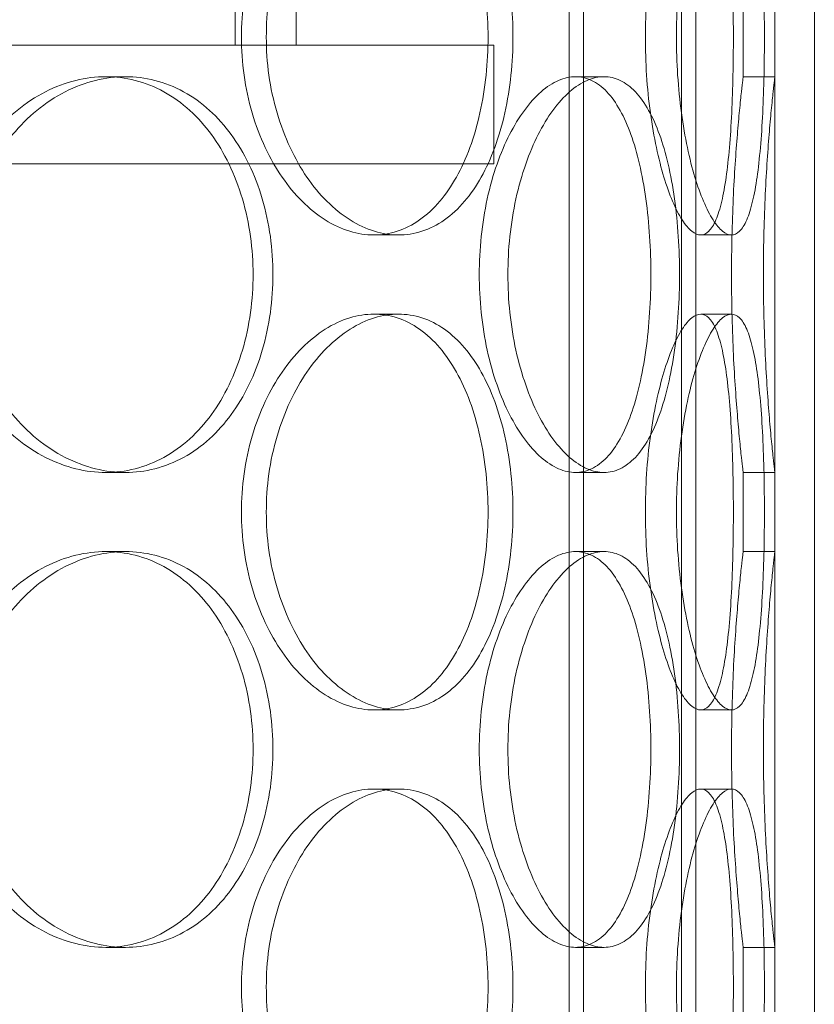
# Model space of a CAD drawing. Units: millimetres. Extents: x 296937 to 318652, y 163813 to 179176.
# Drawn here: x 300093 to 300194, y 175062 to 175186 of the extents above; entities that cross this region are included whole.
import ezdxf

# ---------------------------------------------------------------- set-up
doc = ezdxf.new("R2010")
doc.units = ezdxf.units.MM
doc.linetypes.add('DASHED', pattern=[0])
doc.layers.add('Skrytá (ISO)', color=1, linetype='DASHED', lineweight=18)

msp = doc.modelspace()

# ---------------------------------------------------------------- linework, layer by layer
at = {"layer": 'Skrytá (ISO)', "ltscale": 12.998066}
for p, q in [((300162.52, 174912.79), (300162.52, 175920.79)), ((300164.32, 174912.79), (300164.32, 175920.79)), ((300176.72, 174912.79), (300176.72, 175920.79)), ((300178.52, 174912.79), (300178.52, 175920.79))]:
    msp.add_line(p, q, dxfattribs=at)
at = {"layer": 'Skrytá (ISO)', "ltscale": 13.187973}
for p, q in [((300188.52, 174928.79), (300188.52, 175678.79)), ((300193.52, 174928.79), (300193.52, 175678.79))]:
    msp.add_line(p, q, dxfattribs=at)
at = {"layer": 'Skrytá (ISO)', "ltscale": 14.50677}
for p, q in [((300120.32, 175182.79), (300120.32, 175407.79)), ((300128.02, 175182.79), (300128.02, 175407.79))]:
    msp.add_line(p, q, dxfattribs=at)
at = {"layer": 'Skrytá (ISO)', "ltscale": 0.76141}
for p, q in [((300184.52, 175178.79), (300184.52, 175188.79)), ((300188.52, 175178.79), (300188.52, 175188.79)), ((300184.52, 175118.79), (300184.52, 175128.79)), ((300188.52, 175118.79), (300188.52, 175128.79)), ((300184.52, 175058.79), (300184.52, 175068.79)), ((300188.52, 175058.79), (300188.52, 175068.79))]:
    msp.add_line(p, q, dxfattribs=at)
at = {"layer": 'Skrytá (ISO)', "ltscale": 13.862202}
for p, q in [((300153.02, 175182.79), (299788.02, 175182.79)), ((300153.02, 175167.79), (299788.02, 175167.79))]:
    msp.add_line(p, q, dxfattribs=at)
at = {"layer": 'Skrytá (ISO)', "ltscale": 1.142165}
msp.add_line((300153.02, 175182.79), (300153.02, 175167.79), dxfattribs=at)
at = {"layer": 'Skrytá (ISO)', "ltscale": 0.304504}
for p, q in [((300106.44, 175178.79), (300103.94, 175178.79)), ((300166.93, 175178.79), (300163.32, 175178.79)), ((300188.52, 175178.79), (300184.52, 175178.79)), ((300137.83, 175158.79), (300140.95, 175158.79)), ((300179.15, 175158.79), (300183.05, 175158.79)), ((300137.83, 175148.79), (300140.95, 175148.79)), ((300179.15, 175148.79), (300183.05, 175148.79)), ((300106.44, 175128.79), (300103.94, 175128.79)), ((300166.93, 175128.79), (300163.32, 175128.79)), ((300188.52, 175128.79), (300184.52, 175128.79)), ((300106.44, 175118.79), (300103.94, 175118.79)), ((300166.93, 175118.79), (300163.32, 175118.79)), ((300188.52, 175118.79), (300184.52, 175118.79)), ((300137.83, 175098.79), (300140.95, 175098.79)), ((300179.15, 175098.79), (300183.05, 175098.79)), ((300137.83, 175088.79), (300140.95, 175088.79)), ((300179.15, 175088.79), (300183.05, 175088.79)), ((300106.44, 175068.79), (300103.94, 175068.79)), ((300166.93, 175068.79), (300163.32, 175068.79)), ((300188.52, 175068.79), (300184.52, 175068.79))]:
    msp.add_line(p, q, dxfattribs=at)
at = {"layer": 'Skrytá (ISO)', "ltscale": 15.204321}
for points in [[(300152.27, 175183.79), (300152.27, 175185.36), (300152.19, 175186.99), (300151.85, 175190.22), (300151.59, 175191.82), (300150.91, 175194.9), (300150.48, 175196.38), (300149.47, 175199.11), (300148.9, 175200.36), (300147.66, 175202.58), (300146.95, 175203.62), (300145.39, 175205.45), (300144.53, 175206.25), (300142.72, 175207.53), (300141.76, 175208.01), (300139.81, 175208.64), (300138.81, 175208.79), (300136.85, 175208.79), (300135.82, 175208.64), (300133.75, 175208.01), (300132.71, 175207.53), (300130.68, 175206.25), (300129.69, 175205.45), (300127.85, 175203.62), (300127, 175202.58), (300125.47, 175200.36), (300124.75, 175199.11), (300123.46, 175196.38), (300122.9, 175194.9), (300122, 175191.82), (300121.65, 175190.22), (300121.2, 175186.99), (300121.09, 175185.36), (300121.09, 175182.22), (300121.2, 175180.6), (300121.65, 175177.37), (300122, 175175.76), (300122.9, 175172.68), (300123.46, 175171.2), (300124.75, 175168.48), (300125.47, 175167.22), (300127, 175165), (300127.85, 175163.96), (300129.69, 175162.13), (300130.68, 175161.33), (300132.71, 175160.06), (300133.75, 175159.58), (300135.82, 175158.94), (300136.85, 175158.79), (300138.81, 175158.79), (300139.81, 175158.94), (300141.76, 175159.58), (300142.72, 175160.06), (300144.53, 175161.33), (300145.39, 175162.13), (300146.95, 175163.96), (300147.66, 175165), (300148.9, 175167.22), (300149.47, 175168.48), (300150.48, 175171.2), (300150.91, 175172.68), (300151.59, 175175.76), (300151.85, 175177.37), (300152.19, 175180.6), (300152.27, 175182.22), (300152.27, 175183.79)], [(300183.28, 175183.79), (300183.28, 175185.36), (300183.27, 175186.99), (300183.2, 175190.22), (300183.14, 175191.82), (300183, 175194.9), (300182.9, 175196.38), (300182.67, 175199.11), (300182.53, 175200.36), (300182.21, 175202.58), (300182.03, 175203.62), (300181.59, 175205.45), (300181.35, 175206.25), (300180.8, 175207.53), (300180.49, 175208.01), (300179.84, 175208.64), (300179.5, 175208.79), (300178.8, 175208.79), (300178.42, 175208.64), (300177.63, 175208.01), (300177.22, 175207.53), (300176.4, 175206.25), (300175.99, 175205.45), (300175.21, 175203.62), (300174.84, 175202.58), (300174.17, 175200.36), (300173.84, 175199.11), (300173.26, 175196.38), (300173, 175194.9), (300172.58, 175191.82), (300172.42, 175190.22), (300172.21, 175186.99), (300172.16, 175185.36), (300172.16, 175182.22), (300172.21, 175180.6), (300172.42, 175177.37), (300172.58, 175175.76), (300173, 175172.68), (300173.26, 175171.2), (300173.84, 175168.48), (300174.17, 175167.22), (300174.84, 175165), (300175.21, 175163.96), (300175.99, 175162.13), (300176.4, 175161.33), (300177.22, 175160.06), (300177.63, 175159.58), (300178.42, 175158.94), (300178.8, 175158.79), (300179.5, 175158.79), (300179.84, 175158.94), (300180.49, 175159.58), (300180.8, 175160.06), (300181.35, 175161.33), (300181.59, 175162.13), (300182.03, 175163.96), (300182.21, 175165), (300182.53, 175167.22), (300182.67, 175168.48), (300182.9, 175171.2), (300183, 175172.68), (300183.14, 175175.76), (300183.2, 175177.37), (300183.27, 175180.6), (300183.28, 175182.22), (300183.28, 175183.79)], [(300083.48, 175153.79), (300083.48, 175152.22), (300083.61, 175150.6), (300084.15, 175147.37), (300084.56, 175145.76), (300085.65, 175142.68), (300086.32, 175141.2), (300087.87, 175138.48), (300088.74, 175137.22), (300090.59, 175135), (300091.63, 175133.96), (300093.87, 175132.13), (300095.08, 175131.33), (300097.57, 175130.06), (300098.86, 175129.58), (300101.43, 175128.94), (300102.71, 175128.79), (300105.17, 175128.79), (300106.43, 175128.94), (300108.91, 175129.58), (300110.13, 175130.06), (300112.45, 175131.33), (300113.55, 175132.13), (300115.58, 175133.96), (300116.5, 175135), (300118.12, 175137.22), (300118.87, 175138.48), (300120.19, 175141.2), (300120.76, 175142.68), (300121.67, 175145.76), (300122.02, 175147.37), (300122.47, 175150.6), (300122.57, 175152.22), (300122.57, 175155.36), (300122.47, 175156.99), (300122.02, 175160.22), (300121.67, 175161.82), (300120.76, 175164.9), (300120.19, 175166.38), (300118.87, 175169.11), (300118.12, 175170.36), (300116.5, 175172.58), (300115.58, 175173.62), (300113.55, 175175.45), (300112.45, 175176.25), (300110.13, 175177.53), (300108.91, 175178.01), (300106.43, 175178.64), (300105.17, 175178.79), (300102.71, 175178.79), (300101.43, 175178.64), (300098.86, 175178.01), (300097.57, 175177.53), (300095.08, 175176.25), (300093.87, 175175.45), (300091.63, 175173.62), (300090.59, 175172.58), (300088.74, 175170.36), (300087.87, 175169.11), (300086.32, 175166.38), (300085.65, 175164.9), (300084.56, 175161.82), (300084.15, 175160.22), (300083.61, 175156.99), (300083.48, 175155.36), (300083.48, 175153.79)], [(300151.16, 175153.79), (300151.16, 175152.22), (300151.24, 175150.6), (300151.58, 175147.37), (300151.84, 175145.76), (300152.51, 175142.68), (300152.93, 175141.2), (300153.89, 175138.48), (300154.43, 175137.22), (300155.56, 175135), (300156.19, 175133.96), (300157.53, 175132.13), (300158.25, 175131.33), (300159.71, 175130.06), (300160.45, 175129.58), (300161.92, 175128.94), (300162.64, 175128.79), (300164, 175128.79), (300164.69, 175128.94), (300166.03, 175129.58), (300166.68, 175130.06), (300167.89, 175131.33), (300168.45, 175132.13), (300169.48, 175133.96), (300169.94, 175135), (300170.73, 175137.22), (300171.1, 175138.48), (300171.73, 175141.2), (300172, 175142.68), (300172.43, 175145.76), (300172.59, 175147.37), (300172.8, 175150.6), (300172.85, 175152.22), (300172.85, 175155.36), (300172.8, 175156.99), (300172.59, 175160.22), (300172.43, 175161.82), (300172, 175164.9), (300171.73, 175166.38), (300171.1, 175169.11), (300170.73, 175170.36), (300169.94, 175172.58), (300169.48, 175173.62), (300168.45, 175175.45), (300167.89, 175176.25), (300166.68, 175177.53), (300166.03, 175178.01), (300164.69, 175178.64), (300164, 175178.79), (300162.64, 175178.79), (300161.92, 175178.64), (300160.45, 175178.01), (300159.71, 175177.53), (300158.25, 175176.25), (300157.53, 175175.45), (300156.19, 175173.62), (300155.56, 175172.58), (300154.43, 175170.36), (300153.89, 175169.11), (300152.93, 175166.38), (300152.51, 175164.9), (300151.84, 175161.82), (300151.58, 175160.22), (300151.24, 175156.99), (300151.16, 175155.36), (300151.16, 175153.79)], [(300152.27, 175123.79), (300152.27, 175125.36), (300152.19, 175126.99), (300151.85, 175130.22), (300151.59, 175131.82), (300150.91, 175134.9), (300150.48, 175136.38), (300149.47, 175139.11), (300148.9, 175140.36), (300147.66, 175142.58), (300146.95, 175143.62), (300145.39, 175145.45), (300144.53, 175146.25), (300142.72, 175147.53), (300141.76, 175148.01), (300139.81, 175148.64), (300138.81, 175148.79), (300136.85, 175148.79), (300135.82, 175148.64), (300133.75, 175148.01), (300132.71, 175147.53), (300130.68, 175146.25), (300129.69, 175145.45), (300127.85, 175143.62), (300127, 175142.58), (300125.47, 175140.36), (300124.75, 175139.11), (300123.46, 175136.38), (300122.9, 175134.9), (300122, 175131.82), (300121.65, 175130.22), (300121.2, 175126.99), (300121.09, 175125.36), (300121.09, 175122.22), (300121.2, 175120.6), (300121.65, 175117.37), (300122, 175115.76), (300122.9, 175112.68), (300123.46, 175111.2), (300124.75, 175108.48), (300125.47, 175107.22), (300127, 175105), (300127.85, 175103.96), (300129.69, 175102.13), (300130.68, 175101.33), (300132.71, 175100.06), (300133.75, 175099.58), (300135.82, 175098.94), (300136.85, 175098.79), (300138.81, 175098.79), (300139.81, 175098.94), (300141.76, 175099.58), (300142.72, 175100.06), (300144.53, 175101.33), (300145.39, 175102.13), (300146.95, 175103.96), (300147.66, 175105), (300148.9, 175107.22), (300149.47, 175108.48), (300150.48, 175111.2), (300150.91, 175112.68), (300151.59, 175115.76), (300151.85, 175117.37), (300152.19, 175120.6), (300152.27, 175122.22), (300152.27, 175123.79)], [(300183.28, 175123.79), (300183.28, 175125.36), (300183.27, 175126.99), (300183.2, 175130.22), (300183.14, 175131.82), (300183, 175134.9), (300182.9, 175136.38), (300182.67, 175139.11), (300182.53, 175140.36), (300182.21, 175142.58), (300182.03, 175143.62), (300181.59, 175145.45), (300181.35, 175146.25), (300180.8, 175147.53), (300180.49, 175148.01), (300179.84, 175148.64), (300179.5, 175148.79), (300178.8, 175148.79), (300178.42, 175148.64), (300177.63, 175148.01), (300177.22, 175147.53), (300176.4, 175146.25), (300175.99, 175145.45), (300175.21, 175143.62), (300174.84, 175142.58), (300174.17, 175140.36), (300173.84, 175139.11), (300173.26, 175136.38), (300173, 175134.9), (300172.58, 175131.82), (300172.42, 175130.22), (300172.21, 175126.99), (300172.16, 175125.36), (300172.16, 175122.22), (300172.21, 175120.6), (300172.42, 175117.37), (300172.58, 175115.76), (300173, 175112.68), (300173.26, 175111.2), (300173.84, 175108.48), (300174.17, 175107.22), (300174.84, 175105), (300175.21, 175103.96), (300175.99, 175102.13), (300176.4, 175101.33), (300177.22, 175100.06), (300177.63, 175099.58), (300178.42, 175098.94), (300178.8, 175098.79), (300179.5, 175098.79), (300179.84, 175098.94), (300180.49, 175099.58), (300180.8, 175100.06), (300181.35, 175101.33), (300181.59, 175102.13), (300182.03, 175103.96), (300182.21, 175105), (300182.53, 175107.22), (300182.67, 175108.48), (300182.9, 175111.2), (300183, 175112.68), (300183.14, 175115.76), (300183.2, 175117.37), (300183.27, 175120.6), (300183.28, 175122.22), (300183.28, 175123.79)], [(300083.48, 175093.79), (300083.48, 175092.22), (300083.61, 175090.6), (300084.15, 175087.37), (300084.56, 175085.76), (300085.65, 175082.68), (300086.32, 175081.2), (300087.87, 175078.48), (300088.74, 175077.22), (300090.59, 175075), (300091.63, 175073.96), (300093.87, 175072.13), (300095.08, 175071.33), (300097.57, 175070.06), (300098.86, 175069.58), (300101.43, 175068.94), (300102.71, 175068.79), (300105.17, 175068.79), (300106.43, 175068.94), (300108.91, 175069.58), (300110.13, 175070.06), (300112.45, 175071.33), (300113.55, 175072.13), (300115.58, 175073.96), (300116.5, 175075), (300118.12, 175077.22), (300118.87, 175078.48), (300120.19, 175081.2), (300120.76, 175082.68), (300121.67, 175085.76), (300122.02, 175087.37), (300122.47, 175090.6), (300122.57, 175092.22), (300122.57, 175095.36), (300122.47, 175096.99), (300122.02, 175100.22), (300121.67, 175101.82), (300120.76, 175104.9), (300120.19, 175106.38), (300118.87, 175109.11), (300118.12, 175110.36), (300116.5, 175112.58), (300115.58, 175113.62), (300113.55, 175115.45), (300112.45, 175116.25), (300110.13, 175117.53), (300108.91, 175118.01), (300106.43, 175118.64), (300105.17, 175118.79), (300102.71, 175118.79), (300101.43, 175118.64), (300098.86, 175118.01), (300097.57, 175117.53), (300095.08, 175116.25), (300093.87, 175115.45), (300091.63, 175113.62), (300090.59, 175112.58), (300088.74, 175110.36), (300087.87, 175109.11), (300086.32, 175106.38), (300085.65, 175104.9), (300084.56, 175101.82), (300084.15, 175100.22), (300083.61, 175096.99), (300083.48, 175095.36), (300083.48, 175093.79)], [(300151.16, 175093.79), (300151.16, 175092.22), (300151.24, 175090.6), (300151.58, 175087.37), (300151.84, 175085.76), (300152.51, 175082.68), (300152.93, 175081.2), (300153.89, 175078.48), (300154.43, 175077.22), (300155.56, 175075), (300156.19, 175073.96), (300157.53, 175072.13), (300158.25, 175071.33), (300159.71, 175070.06), (300160.45, 175069.58), (300161.92, 175068.94), (300162.64, 175068.79), (300164, 175068.79), (300164.69, 175068.94), (300166.03, 175069.58), (300166.68, 175070.06), (300167.89, 175071.33), (300168.45, 175072.13), (300169.48, 175073.96), (300169.94, 175075), (300170.73, 175077.22), (300171.1, 175078.48), (300171.73, 175081.2), (300172, 175082.68), (300172.43, 175085.76), (300172.59, 175087.37), (300172.8, 175090.6), (300172.85, 175092.22), (300172.85, 175095.36), (300172.8, 175096.99), (300172.59, 175100.22), (300172.43, 175101.82), (300172, 175104.9), (300171.73, 175106.38), (300171.1, 175109.11), (300170.73, 175110.36), (300169.94, 175112.58), (300169.48, 175113.62), (300168.45, 175115.45), (300167.89, 175116.25), (300166.68, 175117.53), (300166.03, 175118.01), (300164.69, 175118.64), (300164, 175118.79), (300162.64, 175118.79), (300161.92, 175118.64), (300160.45, 175118.01), (300159.71, 175117.53), (300158.25, 175116.25), (300157.53, 175115.45), (300156.19, 175113.62), (300155.56, 175112.58), (300154.43, 175110.36), (300153.89, 175109.11), (300152.93, 175106.38), (300152.51, 175104.9), (300151.84, 175101.82), (300151.58, 175100.22), (300151.24, 175096.99), (300151.16, 175095.36), (300151.16, 175093.79)], [(300152.27, 175063.79), (300152.27, 175065.36), (300152.19, 175066.99), (300151.85, 175070.22), (300151.59, 175071.82), (300150.91, 175074.9), (300150.48, 175076.38), (300149.47, 175079.11), (300148.9, 175080.36), (300147.66, 175082.58), (300146.95, 175083.62), (300145.39, 175085.45), (300144.53, 175086.25), (300142.72, 175087.53), (300141.76, 175088.01), (300139.81, 175088.64), (300138.81, 175088.79), (300136.85, 175088.79), (300135.82, 175088.64), (300133.75, 175088.01), (300132.71, 175087.53), (300130.68, 175086.25), (300129.69, 175085.45), (300127.85, 175083.62), (300127, 175082.58), (300125.47, 175080.36), (300124.75, 175079.11), (300123.46, 175076.38), (300122.9, 175074.9), (300122, 175071.82), (300121.65, 175070.22), (300121.2, 175066.99), (300121.09, 175065.36), (300121.09, 175062.22), (300121.2, 175060.6), (300121.65, 175057.37), (300122, 175055.76), (300122.9, 175052.68), (300123.46, 175051.2), (300124.75, 175048.48), (300125.47, 175047.22), (300127, 175045), (300127.85, 175043.96), (300129.69, 175042.13), (300130.68, 175041.33), (300132.71, 175040.06), (300133.75, 175039.58), (300135.82, 175038.94), (300136.85, 175038.79), (300138.81, 175038.79), (300139.81, 175038.94), (300141.76, 175039.58), (300142.72, 175040.06), (300144.53, 175041.33), (300145.39, 175042.13), (300146.95, 175043.96), (300147.66, 175045), (300148.9, 175047.22), (300149.47, 175048.48), (300150.48, 175051.2), (300150.91, 175052.68), (300151.59, 175055.76), (300151.85, 175057.37), (300152.19, 175060.6), (300152.27, 175062.22), (300152.27, 175063.79)], [(300183.28, 175063.79), (300183.28, 175065.36), (300183.27, 175066.99), (300183.2, 175070.22), (300183.14, 175071.82), (300183, 175074.9), (300182.9, 175076.38), (300182.67, 175079.11), (300182.53, 175080.36), (300182.21, 175082.58), (300182.03, 175083.62), (300181.59, 175085.45), (300181.35, 175086.25), (300180.8, 175087.53), (300180.49, 175088.01), (300179.84, 175088.64), (300179.5, 175088.79), (300178.8, 175088.79), (300178.42, 175088.64), (300177.63, 175088.01), (300177.22, 175087.53), (300176.4, 175086.25), (300175.99, 175085.45), (300175.21, 175083.62), (300174.84, 175082.58), (300174.17, 175080.36), (300173.84, 175079.11), (300173.26, 175076.38), (300173, 175074.9), (300172.58, 175071.82), (300172.42, 175070.22), (300172.21, 175066.99), (300172.16, 175065.36), (300172.16, 175062.22), (300172.21, 175060.6), (300172.42, 175057.37), (300172.58, 175055.76), (300173, 175052.68), (300173.26, 175051.2), (300173.84, 175048.48), (300174.17, 175047.22), (300174.84, 175045), (300175.21, 175043.96), (300175.99, 175042.13), (300176.4, 175041.33), (300177.22, 175040.06), (300177.63, 175039.58), (300178.42, 175038.94), (300178.8, 175038.79), (300179.5, 175038.79), (300179.84, 175038.94), (300180.49, 175039.58), (300180.8, 175040.06), (300181.35, 175041.33), (300181.59, 175042.13), (300182.03, 175043.96), (300182.21, 175045), (300182.53, 175047.22), (300182.67, 175048.48), (300182.9, 175051.2), (300183, 175052.68), (300183.14, 175055.76), (300183.2, 175057.37), (300183.27, 175060.6), (300183.28, 175062.22), (300183.28, 175063.79)]]:
    msp.add_open_spline(points, degree=3, knots=[0, 0, 0, 0, 0.471322, 0.471322, 0.942644, 0.942644, 1.413966, 1.413966, 1.885288, 1.885288, 2.356608, 2.356608, 2.827927, 2.827927, 3.299246, 3.299246, 3.770565, 3.770565, 4.241884, 4.241884, 4.713203, 4.713203, 5.184522, 5.184522, 5.655841, 5.655841, 6.127164, 6.127164, 6.598486, 6.598486, 7.069808, 7.069808, 7.54113, 7.54113, 8.012452, 8.012452, 8.483774, 8.483774, 8.955096, 8.955096, 9.426418, 9.426418, 9.897737, 9.897737, 10.369057, 10.369057, 10.840376, 10.840376, 11.311695, 11.311695, 11.783014, 11.783014, 12.254333, 12.254333, 12.725652, 12.725652, 13.196971, 13.196971, 13.668293, 13.668293, 14.139615, 14.139615, 14.610938, 14.610938, 15.08226, 15.08226, 15.08226, 15.08226], dxfattribs=at)
at = {"layer": 'Skrytá (ISO)', "ltscale": 15.203844}
for points in [[(300155.42, 175183.79), (300155.42, 175182.22), (300155.34, 175180.6), (300155, 175177.37), (300154.74, 175175.76), (300154.05, 175172.68), (300153.62, 175171.21), (300152.61, 175168.48), (300152.04, 175167.22), (300150.79, 175165), (300150.09, 175163.96), (300148.52, 175162.13), (300147.66, 175161.33), (300145.85, 175160.06), (300144.89, 175159.58), (300142.93, 175158.94), (300141.93, 175158.79), (300139.97, 175158.79), (300138.95, 175158.94), (300136.88, 175159.58), (300135.84, 175160.06), (300133.81, 175161.33), (300132.83, 175162.13), (300130.99, 175163.96), (300130.13, 175165), (300128.61, 175167.22), (300127.89, 175168.48), (300126.61, 175171.21), (300126.05, 175172.68), (300125.14, 175175.76), (300124.8, 175177.37), (300124.35, 175180.6), (300124.24, 175182.22), (300124.24, 175185.36), (300124.35, 175186.99), (300124.8, 175190.22), (300125.14, 175191.82), (300126.05, 175194.9), (300126.61, 175196.38), (300127.89, 175199.11), (300128.61, 175200.36), (300130.13, 175202.58), (300130.99, 175203.62), (300132.83, 175205.45), (300133.81, 175206.25), (300135.84, 175207.53), (300136.88, 175208.01), (300138.95, 175208.64), (300139.97, 175208.79), (300141.93, 175208.79), (300142.93, 175208.64), (300144.89, 175208.01), (300145.85, 175207.53), (300147.66, 175206.25), (300148.52, 175205.45), (300150.09, 175203.62), (300150.79, 175202.58), (300152.04, 175200.36), (300152.61, 175199.11), (300153.62, 175196.38), (300154.05, 175194.9), (300154.74, 175191.82), (300155, 175190.22), (300155.34, 175186.99), (300155.42, 175185.36), (300155.42, 175183.79)], [(300187.21, 175183.79), (300187.21, 175182.22), (300187.19, 175180.6), (300187.12, 175177.37), (300187.07, 175175.76), (300186.92, 175172.68), (300186.82, 175171.21), (300186.58, 175168.48), (300186.44, 175167.22), (300186.12, 175165), (300185.94, 175163.96), (300185.5, 175162.13), (300185.25, 175161.33), (300184.7, 175160.06), (300184.39, 175159.58), (300183.74, 175158.94), (300183.4, 175158.79), (300182.7, 175158.79), (300182.32, 175158.94), (300181.53, 175159.58), (300181.12, 175160.06), (300180.31, 175161.33), (300179.9, 175162.13), (300179.12, 175163.96), (300178.75, 175165), (300178.08, 175167.22), (300177.76, 175168.48), (300177.18, 175171.21), (300176.92, 175172.68), (300176.51, 175175.76), (300176.35, 175177.37), (300176.13, 175180.6), (300176.08, 175182.22), (300176.08, 175185.36), (300176.13, 175186.99), (300176.35, 175190.22), (300176.51, 175191.82), (300176.92, 175194.9), (300177.18, 175196.38), (300177.76, 175199.11), (300178.08, 175200.36), (300178.75, 175202.58), (300179.12, 175203.62), (300179.9, 175205.45), (300180.31, 175206.25), (300181.12, 175207.53), (300181.53, 175208.01), (300182.32, 175208.64), (300182.7, 175208.79), (300183.4, 175208.79), (300183.74, 175208.64), (300184.39, 175208.01), (300184.7, 175207.53), (300185.25, 175206.25), (300185.5, 175205.45), (300185.94, 175203.62), (300186.12, 175202.58), (300186.44, 175200.36), (300186.58, 175199.11), (300186.82, 175196.38), (300186.92, 175194.9), (300187.07, 175191.82), (300187.12, 175190.22), (300187.19, 175186.99), (300187.21, 175185.36), (300187.21, 175183.79)], [(300155.42, 175123.79), (300155.42, 175122.22), (300155.34, 175120.6), (300155, 175117.37), (300154.74, 175115.76), (300154.05, 175112.68), (300153.62, 175111.21), (300152.61, 175108.48), (300152.04, 175107.22), (300150.79, 175105), (300150.09, 175103.96), (300148.52, 175102.13), (300147.66, 175101.33), (300145.85, 175100.06), (300144.89, 175099.58), (300142.93, 175098.94), (300141.93, 175098.79), (300139.97, 175098.79), (300138.95, 175098.94), (300136.88, 175099.58), (300135.84, 175100.06), (300133.81, 175101.33), (300132.83, 175102.13), (300130.99, 175103.96), (300130.13, 175105), (300128.61, 175107.22), (300127.89, 175108.48), (300126.61, 175111.21), (300126.05, 175112.68), (300125.14, 175115.76), (300124.8, 175117.37), (300124.35, 175120.6), (300124.24, 175122.22), (300124.24, 175125.36), (300124.35, 175126.99), (300124.8, 175130.22), (300125.14, 175131.82), (300126.05, 175134.9), (300126.61, 175136.38), (300127.89, 175139.11), (300128.61, 175140.36), (300130.13, 175142.58), (300130.99, 175143.62), (300132.83, 175145.45), (300133.81, 175146.25), (300135.84, 175147.53), (300136.88, 175148.01), (300138.95, 175148.64), (300139.97, 175148.79), (300141.93, 175148.79), (300142.93, 175148.64), (300144.89, 175148.01), (300145.85, 175147.53), (300147.66, 175146.25), (300148.52, 175145.45), (300150.09, 175143.62), (300150.79, 175142.58), (300152.04, 175140.36), (300152.61, 175139.11), (300153.62, 175136.38), (300154.05, 175134.9), (300154.74, 175131.82), (300155, 175130.22), (300155.34, 175126.99), (300155.42, 175125.36), (300155.42, 175123.79)], [(300187.21, 175123.79), (300187.21, 175122.22), (300187.19, 175120.6), (300187.12, 175117.37), (300187.07, 175115.76), (300186.92, 175112.68), (300186.82, 175111.21), (300186.58, 175108.48), (300186.44, 175107.22), (300186.12, 175105), (300185.94, 175103.96), (300185.5, 175102.13), (300185.25, 175101.33), (300184.7, 175100.06), (300184.39, 175099.58), (300183.74, 175098.94), (300183.4, 175098.79), (300182.7, 175098.79), (300182.32, 175098.94), (300181.53, 175099.58), (300181.12, 175100.06), (300180.31, 175101.33), (300179.9, 175102.13), (300179.12, 175103.96), (300178.75, 175105), (300178.08, 175107.22), (300177.76, 175108.48), (300177.18, 175111.21), (300176.92, 175112.68), (300176.51, 175115.76), (300176.35, 175117.37), (300176.13, 175120.6), (300176.08, 175122.22), (300176.08, 175125.36), (300176.13, 175126.99), (300176.35, 175130.22), (300176.51, 175131.82), (300176.92, 175134.9), (300177.18, 175136.38), (300177.76, 175139.11), (300178.08, 175140.36), (300178.75, 175142.58), (300179.12, 175143.62), (300179.9, 175145.45), (300180.31, 175146.25), (300181.12, 175147.53), (300181.53, 175148.01), (300182.32, 175148.64), (300182.7, 175148.79), (300183.4, 175148.79), (300183.74, 175148.64), (300184.39, 175148.01), (300184.7, 175147.53), (300185.25, 175146.25), (300185.5, 175145.45), (300185.94, 175143.62), (300186.12, 175142.58), (300186.44, 175140.36), (300186.58, 175139.11), (300186.82, 175136.38), (300186.92, 175134.9), (300187.07, 175131.82), (300187.12, 175130.22), (300187.19, 175126.99), (300187.21, 175125.36), (300187.21, 175123.79)], [(300155.42, 175063.79), (300155.42, 175062.22), (300155.34, 175060.6), (300155, 175057.37), (300154.74, 175055.76), (300154.05, 175052.68), (300153.62, 175051.21), (300152.61, 175048.48), (300152.04, 175047.22), (300150.79, 175045), (300150.09, 175043.96), (300148.52, 175042.13), (300147.66, 175041.33), (300145.85, 175040.06), (300144.89, 175039.58), (300142.93, 175038.94), (300141.93, 175038.79), (300139.97, 175038.79), (300138.95, 175038.94), (300136.88, 175039.58), (300135.84, 175040.06), (300133.81, 175041.33), (300132.83, 175042.13), (300130.99, 175043.96), (300130.13, 175045), (300128.61, 175047.22), (300127.89, 175048.48), (300126.61, 175051.21), (300126.05, 175052.68), (300125.14, 175055.76), (300124.8, 175057.37), (300124.35, 175060.6), (300124.24, 175062.22), (300124.24, 175065.36), (300124.35, 175066.99), (300124.8, 175070.22), (300125.14, 175071.82), (300126.05, 175074.9), (300126.61, 175076.38), (300127.89, 175079.11), (300128.61, 175080.36), (300130.13, 175082.58), (300130.99, 175083.62), (300132.83, 175085.45), (300133.81, 175086.25), (300135.84, 175087.53), (300136.88, 175088.01), (300138.95, 175088.64), (300139.97, 175088.79), (300141.93, 175088.79), (300142.93, 175088.64), (300144.89, 175088.01), (300145.85, 175087.53), (300147.66, 175086.25), (300148.52, 175085.45), (300150.09, 175083.62), (300150.79, 175082.58), (300152.04, 175080.36), (300152.61, 175079.11), (300153.62, 175076.38), (300154.05, 175074.9), (300154.74, 175071.82), (300155, 175070.22), (300155.34, 175066.99), (300155.42, 175065.36), (300155.42, 175063.79)], [(300187.21, 175063.79), (300187.21, 175062.22), (300187.19, 175060.6), (300187.12, 175057.37), (300187.07, 175055.76), (300186.92, 175052.68), (300186.82, 175051.21), (300186.58, 175048.48), (300186.44, 175047.22), (300186.12, 175045), (300185.94, 175043.96), (300185.5, 175042.13), (300185.25, 175041.33), (300184.7, 175040.06), (300184.39, 175039.58), (300183.74, 175038.94), (300183.4, 175038.79), (300182.7, 175038.79), (300182.32, 175038.94), (300181.53, 175039.58), (300181.12, 175040.06), (300180.31, 175041.33), (300179.9, 175042.13), (300179.12, 175043.96), (300178.75, 175045), (300178.08, 175047.22), (300177.76, 175048.48), (300177.18, 175051.21), (300176.92, 175052.68), (300176.51, 175055.76), (300176.35, 175057.37), (300176.13, 175060.6), (300176.08, 175062.22), (300176.08, 175065.36), (300176.13, 175066.99), (300176.35, 175070.22), (300176.51, 175071.82), (300176.92, 175074.9), (300177.18, 175076.38), (300177.76, 175079.11), (300178.08, 175080.36), (300178.75, 175082.58), (300179.12, 175083.62), (300179.9, 175085.45), (300180.31, 175086.25), (300181.12, 175087.53), (300181.53, 175088.01), (300182.32, 175088.64), (300182.7, 175088.79), (300183.4, 175088.79), (300183.74, 175088.64), (300184.39, 175088.01), (300184.7, 175087.53), (300185.25, 175086.25), (300185.5, 175085.45), (300185.94, 175083.62), (300186.12, 175082.58), (300186.44, 175080.36), (300186.58, 175079.11), (300186.82, 175076.38), (300186.92, 175074.9), (300187.07, 175071.82), (300187.12, 175070.22), (300187.19, 175066.99), (300187.21, 175065.36), (300187.21, 175063.79)]]:
    msp.add_open_spline(points, degree=3, knots=[0, 0, 0, 0, 0.471305, 0.471305, 0.94261, 0.94261, 1.413915, 1.413915, 1.88522, 1.88522, 2.356523, 2.356523, 2.827825, 2.827825, 3.299127, 3.299127, 3.77043, 3.77043, 4.241732, 4.241732, 4.713034, 4.713034, 5.184337, 5.184337, 5.655639, 5.655639, 6.126944, 6.126944, 6.598249, 6.598249, 7.069554, 7.069554, 7.540859, 7.540859, 8.012164, 8.012164, 8.483469, 8.483469, 8.954774, 8.954774, 9.42608, 9.42608, 9.897382, 9.897382, 10.368684, 10.368684, 10.839987, 10.839987, 11.311289, 11.311289, 11.782591, 11.782591, 12.253893, 12.253893, 12.725196, 12.725196, 13.196498, 13.196498, 13.667803, 13.667803, 14.139108, 14.139108, 14.610413, 14.610413, 15.081718, 15.081718, 15.081718, 15.081718], dxfattribs=at)
at = {"layer": 'Skrytá (ISO)', "ltscale": 5.985665}
for points, knots in [([(300106.44, 175128.79), (300105.21, 175128.79), (300103.93, 175128.94), (300101.36, 175129.58), (300100.07, 175130.06), (300097.58, 175131.33), (300096.37, 175132.13), (300094.13, 175133.96), (300093.09, 175135), (300091.24, 175137.22), (300090.37, 175138.48), (300088.83, 175141.21), (300088.16, 175142.68), (300087.07, 175145.76), (300086.66, 175147.37), (300086.12, 175150.6), (300085.99, 175152.22), (300085.99, 175153.79), (300085.99, 175155.36), (300086.12, 175156.99), (300086.66, 175160.22), (300087.07, 175161.82), (300088.16, 175164.9), (300088.83, 175166.38), (300090.37, 175169.11), (300091.24, 175170.36), (300093.09, 175172.58), (300094.13, 175173.62), (300096.37, 175175.45), (300097.58, 175176.25), (300100.07, 175177.53), (300101.36, 175178.01), (300103.93, 175178.64), (300105.21, 175178.79), (300106.44, 175178.79)], [11.311289, 11.311289, 11.311289, 11.311289, 11.782591, 11.782591, 12.253893, 12.253893, 12.725196, 12.725196, 13.196498, 13.196498, 13.667803, 13.667803, 14.139108, 14.139108, 14.610413, 14.610413, 15.081718, 15.081718, 15.081718, 15.553024, 15.553024, 16.024329, 16.024329, 16.495634, 16.495634, 16.966939, 16.966939, 17.438241, 17.438241, 17.909543, 17.909543, 18.380846, 18.380846, 18.852148, 18.852148, 18.852148, 18.852148]), ([(300106.44, 175178.79), (300107.66, 175178.79), (300108.92, 175178.64), (300111.4, 175178.01), (300112.63, 175177.53), (300114.95, 175176.25), (300116.05, 175175.45), (300118.08, 175173.62), (300119, 175172.58), (300120.62, 175170.36), (300121.38, 175169.11), (300122.7, 175166.38), (300123.27, 175164.9), (300124.18, 175161.82), (300124.53, 175160.22), (300124.98, 175156.99), (300125.08, 175155.36), (300125.08, 175152.22), (300124.98, 175150.6), (300124.53, 175147.37), (300124.18, 175145.76), (300123.27, 175142.68), (300122.7, 175141.21), (300121.38, 175138.48), (300120.62, 175137.22), (300119, 175135), (300118.08, 175133.96), (300116.05, 175132.13), (300114.95, 175131.33), (300112.63, 175130.06), (300111.4, 175129.58), (300108.92, 175128.94), (300107.66, 175128.79), (300106.44, 175128.79)], [3.77043, 3.77043, 3.77043, 3.77043, 4.241732, 4.241732, 4.713034, 4.713034, 5.184337, 5.184337, 5.655639, 5.655639, 6.126944, 6.126944, 6.598249, 6.598249, 7.069554, 7.069554, 7.540859, 7.540859, 8.012164, 8.012164, 8.483469, 8.483469, 8.954774, 8.954774, 9.42608, 9.42608, 9.897382, 9.897382, 10.368684, 10.368684, 10.839987, 10.839987, 11.311289, 11.311289, 11.311289, 11.311289]), ([(300166.93, 175128.79), (300166.24, 175128.79), (300165.52, 175128.94), (300164.06, 175129.58), (300163.31, 175130.06), (300161.86, 175131.33), (300161.14, 175132.13), (300159.8, 175133.96), (300159.17, 175135), (300158.05, 175137.22), (300157.51, 175138.48), (300156.56, 175141.21), (300156.14, 175142.68), (300155.46, 175145.76), (300155.2, 175147.37), (300154.86, 175150.6), (300154.78, 175152.22), (300154.78, 175153.79), (300154.78, 175155.36), (300154.86, 175156.99), (300155.2, 175160.22), (300155.46, 175161.82), (300156.14, 175164.9), (300156.56, 175166.38), (300157.51, 175169.11), (300158.05, 175170.36), (300159.17, 175172.58), (300159.8, 175173.62), (300161.14, 175175.45), (300161.86, 175176.25), (300163.31, 175177.53), (300164.06, 175178.01), (300165.52, 175178.64), (300166.24, 175178.79), (300166.93, 175178.79)], [11.311289, 11.311289, 11.311289, 11.311289, 11.782591, 11.782591, 12.253893, 12.253893, 12.725196, 12.725196, 13.196498, 13.196498, 13.667803, 13.667803, 14.139108, 14.139108, 14.610413, 14.610413, 15.081718, 15.081718, 15.081718, 15.553024, 15.553024, 16.024329, 16.024329, 16.495634, 16.495634, 16.966939, 16.966939, 17.438241, 17.438241, 17.909543, 17.909543, 18.380846, 18.380846, 18.852148, 18.852148, 18.852148, 18.852148]), ([(300166.93, 175178.79), (300167.61, 175178.79), (300168.3, 175178.64), (300169.63, 175178.01), (300170.28, 175177.53), (300171.5, 175176.25), (300172.06, 175175.45), (300173.09, 175173.62), (300173.55, 175172.58), (300174.35, 175170.36), (300174.72, 175169.11), (300175.36, 175166.38), (300175.63, 175164.9), (300176.06, 175161.82), (300176.22, 175160.22), (300176.43, 175156.99), (300176.48, 175155.36), (300176.48, 175152.22), (300176.43, 175150.6), (300176.22, 175147.37), (300176.06, 175145.76), (300175.63, 175142.68), (300175.36, 175141.21), (300174.72, 175138.48), (300174.35, 175137.22), (300173.55, 175135), (300173.09, 175133.96), (300172.06, 175132.13), (300171.5, 175131.33), (300170.28, 175130.06), (300169.63, 175129.58), (300168.3, 175128.94), (300167.61, 175128.79), (300166.93, 175128.79)], [3.77043, 3.77043, 3.77043, 3.77043, 4.241732, 4.241732, 4.713034, 4.713034, 5.184337, 5.184337, 5.655639, 5.655639, 6.126944, 6.126944, 6.598249, 6.598249, 7.069554, 7.069554, 7.540859, 7.540859, 8.012164, 8.012164, 8.483469, 8.483469, 8.954774, 8.954774, 9.42608, 9.42608, 9.897382, 9.897382, 10.368684, 10.368684, 10.839987, 10.839987, 11.311289, 11.311289, 11.311289, 11.311289]), ([(300188.52, 175128.79), (300188.52, 175128.79), (300188.5, 175128.94), (300188.43, 175129.58), (300188.37, 175130.06), (300188.24, 175131.33), (300188.16, 175132.13), (300187.98, 175133.96), (300187.89, 175135), (300187.71, 175137.22), (300187.61, 175138.48), (300187.44, 175141.21), (300187.36, 175142.68), (300187.22, 175145.76), (300187.17, 175147.37), (300187.09, 175150.6), (300187.08, 175152.22), (300187.08, 175153.79), (300187.08, 175155.36), (300187.09, 175156.99), (300187.17, 175160.22), (300187.22, 175161.82), (300187.36, 175164.9), (300187.44, 175166.38), (300187.61, 175169.11), (300187.71, 175170.36), (300187.89, 175172.58), (300187.98, 175173.62), (300188.16, 175175.45), (300188.24, 175176.25), (300188.37, 175177.53), (300188.43, 175178.01), (300188.5, 175178.64), (300188.52, 175178.79), (300188.52, 175178.79)], [11.311289, 11.311289, 11.311289, 11.311289, 11.782591, 11.782591, 12.253893, 12.253893, 12.725196, 12.725196, 13.196498, 13.196498, 13.667803, 13.667803, 14.139108, 14.139108, 14.610413, 14.610413, 15.081718, 15.081718, 15.081718, 15.553024, 15.553024, 16.024329, 16.024329, 16.495634, 16.495634, 16.966939, 16.966939, 17.438241, 17.438241, 17.909543, 17.909543, 18.380846, 18.380846, 18.852148, 18.852148, 18.852148, 18.852148]), ([(300106.44, 175068.79), (300105.21, 175068.79), (300103.93, 175068.94), (300101.36, 175069.58), (300100.07, 175070.06), (300097.58, 175071.33), (300096.37, 175072.13), (300094.13, 175073.96), (300093.09, 175075), (300091.24, 175077.22), (300090.37, 175078.48), (300088.83, 175081.21), (300088.16, 175082.68), (300087.07, 175085.76), (300086.66, 175087.37), (300086.12, 175090.6), (300085.99, 175092.22), (300085.99, 175093.79), (300085.99, 175095.36), (300086.12, 175096.99), (300086.66, 175100.22), (300087.07, 175101.82), (300088.16, 175104.9), (300088.83, 175106.38), (300090.37, 175109.11), (300091.24, 175110.36), (300093.09, 175112.58), (300094.13, 175113.62), (300096.37, 175115.45), (300097.58, 175116.25), (300100.07, 175117.53), (300101.36, 175118.01), (300103.93, 175118.64), (300105.21, 175118.79), (300106.44, 175118.79)], [11.311289, 11.311289, 11.311289, 11.311289, 11.782591, 11.782591, 12.253893, 12.253893, 12.725196, 12.725196, 13.196498, 13.196498, 13.667803, 13.667803, 14.139108, 14.139108, 14.610413, 14.610413, 15.081718, 15.081718, 15.081718, 15.553024, 15.553024, 16.024329, 16.024329, 16.495634, 16.495634, 16.966939, 16.966939, 17.438241, 17.438241, 17.909543, 17.909543, 18.380846, 18.380846, 18.852148, 18.852148, 18.852148, 18.852148]), ([(300106.44, 175118.79), (300107.66, 175118.79), (300108.92, 175118.64), (300111.4, 175118.01), (300112.63, 175117.53), (300114.95, 175116.25), (300116.05, 175115.45), (300118.08, 175113.62), (300119, 175112.58), (300120.62, 175110.36), (300121.38, 175109.11), (300122.7, 175106.38), (300123.27, 175104.9), (300124.18, 175101.82), (300124.53, 175100.22), (300124.98, 175096.99), (300125.08, 175095.36), (300125.08, 175092.22), (300124.98, 175090.6), (300124.53, 175087.37), (300124.18, 175085.76), (300123.27, 175082.68), (300122.7, 175081.21), (300121.38, 175078.48), (300120.62, 175077.22), (300119, 175075), (300118.08, 175073.96), (300116.05, 175072.13), (300114.95, 175071.33), (300112.63, 175070.06), (300111.4, 175069.58), (300108.92, 175068.94), (300107.66, 175068.79), (300106.44, 175068.79)], [3.77043, 3.77043, 3.77043, 3.77043, 4.241732, 4.241732, 4.713034, 4.713034, 5.184337, 5.184337, 5.655639, 5.655639, 6.126944, 6.126944, 6.598249, 6.598249, 7.069554, 7.069554, 7.540859, 7.540859, 8.012164, 8.012164, 8.483469, 8.483469, 8.954774, 8.954774, 9.42608, 9.42608, 9.897382, 9.897382, 10.368684, 10.368684, 10.839987, 10.839987, 11.311289, 11.311289, 11.311289, 11.311289]), ([(300166.93, 175068.79), (300166.24, 175068.79), (300165.52, 175068.94), (300164.06, 175069.58), (300163.31, 175070.06), (300161.86, 175071.33), (300161.14, 175072.13), (300159.8, 175073.96), (300159.17, 175075), (300158.05, 175077.22), (300157.51, 175078.48), (300156.56, 175081.21), (300156.14, 175082.68), (300155.46, 175085.76), (300155.2, 175087.37), (300154.86, 175090.6), (300154.78, 175092.22), (300154.78, 175093.79), (300154.78, 175095.36), (300154.86, 175096.99), (300155.2, 175100.22), (300155.46, 175101.82), (300156.14, 175104.9), (300156.56, 175106.38), (300157.51, 175109.11), (300158.05, 175110.36), (300159.17, 175112.58), (300159.8, 175113.62), (300161.14, 175115.45), (300161.86, 175116.25), (300163.31, 175117.53), (300164.06, 175118.01), (300165.52, 175118.64), (300166.24, 175118.79), (300166.93, 175118.79)], [11.311289, 11.311289, 11.311289, 11.311289, 11.782591, 11.782591, 12.253893, 12.253893, 12.725196, 12.725196, 13.196498, 13.196498, 13.667803, 13.667803, 14.139108, 14.139108, 14.610413, 14.610413, 15.081718, 15.081718, 15.081718, 15.553024, 15.553024, 16.024329, 16.024329, 16.495634, 16.495634, 16.966939, 16.966939, 17.438241, 17.438241, 17.909543, 17.909543, 18.380846, 18.380846, 18.852148, 18.852148, 18.852148, 18.852148]), ([(300166.93, 175118.79), (300167.61, 175118.79), (300168.3, 175118.64), (300169.63, 175118.01), (300170.28, 175117.53), (300171.5, 175116.25), (300172.06, 175115.45), (300173.09, 175113.62), (300173.55, 175112.58), (300174.35, 175110.36), (300174.72, 175109.11), (300175.36, 175106.38), (300175.63, 175104.9), (300176.06, 175101.82), (300176.22, 175100.22), (300176.43, 175096.99), (300176.48, 175095.36), (300176.48, 175092.22), (300176.43, 175090.6), (300176.22, 175087.37), (300176.06, 175085.76), (300175.63, 175082.68), (300175.36, 175081.21), (300174.72, 175078.48), (300174.35, 175077.22), (300173.55, 175075), (300173.09, 175073.96), (300172.06, 175072.13), (300171.5, 175071.33), (300170.28, 175070.06), (300169.63, 175069.58), (300168.3, 175068.94), (300167.61, 175068.79), (300166.93, 175068.79)], [3.77043, 3.77043, 3.77043, 3.77043, 4.241732, 4.241732, 4.713034, 4.713034, 5.184337, 5.184337, 5.655639, 5.655639, 6.126944, 6.126944, 6.598249, 6.598249, 7.069554, 7.069554, 7.540859, 7.540859, 8.012164, 8.012164, 8.483469, 8.483469, 8.954774, 8.954774, 9.42608, 9.42608, 9.897382, 9.897382, 10.368684, 10.368684, 10.839987, 10.839987, 11.311289, 11.311289, 11.311289, 11.311289]), ([(300188.52, 175068.79), (300188.52, 175068.79), (300188.5, 175068.94), (300188.43, 175069.58), (300188.37, 175070.06), (300188.24, 175071.33), (300188.16, 175072.13), (300187.98, 175073.96), (300187.89, 175075), (300187.71, 175077.22), (300187.61, 175078.48), (300187.44, 175081.21), (300187.36, 175082.68), (300187.22, 175085.76), (300187.17, 175087.37), (300187.09, 175090.6), (300187.08, 175092.22), (300187.08, 175093.79), (300187.08, 175095.36), (300187.09, 175096.99), (300187.17, 175100.22), (300187.22, 175101.82), (300187.36, 175104.9), (300187.44, 175106.38), (300187.61, 175109.11), (300187.71, 175110.36), (300187.89, 175112.58), (300187.98, 175113.62), (300188.16, 175115.45), (300188.24, 175116.25), (300188.37, 175117.53), (300188.43, 175118.01), (300188.5, 175118.64), (300188.52, 175118.79), (300188.52, 175118.79)], [11.311289, 11.311289, 11.311289, 11.311289, 11.782591, 11.782591, 12.253893, 12.253893, 12.725196, 12.725196, 13.196498, 13.196498, 13.667803, 13.667803, 14.139108, 14.139108, 14.610413, 14.610413, 15.081718, 15.081718, 15.081718, 15.553024, 15.553024, 16.024329, 16.024329, 16.495634, 16.495634, 16.966939, 16.966939, 17.438241, 17.438241, 17.909543, 17.909543, 18.380846, 18.380846, 18.852148, 18.852148, 18.852148, 18.852148])]:
    msp.add_open_spline(points, degree=3, knots=knots, dxfattribs=at)
at = {"layer": 'Skrytá (ISO)', "ltscale": 2.992877}
for points, knots in [([(300184.52, 175178.79), (300184.52, 175178.79), (300184.5, 175178.64), (300184.42, 175178.01), (300184.37, 175177.53), (300184.23, 175176.25), (300184.15, 175175.45), (300183.97, 175173.62), (300183.88, 175172.58), (300183.69, 175170.36), (300183.6, 175169.11), (300183.42, 175166.38), (300183.33, 175164.9), (300183.2, 175161.82), (300183.14, 175160.22), (300183.07, 175156.99), (300183.05, 175155.36), (300183.05, 175153.79)], [11.311695, 11.311695, 11.311695, 11.311695, 11.783014, 11.783014, 12.254333, 12.254333, 12.725652, 12.725652, 13.196971, 13.196971, 13.668293, 13.668293, 14.139615, 14.139615, 14.610938, 14.610938, 15.08226, 15.08226, 15.08226, 15.08226]), ([(300183.05, 175153.79), (300183.05, 175152.22), (300183.07, 175150.6), (300183.14, 175147.37), (300183.2, 175145.76), (300183.33, 175142.68), (300183.42, 175141.2), (300183.6, 175138.48), (300183.69, 175137.22), (300183.88, 175135), (300183.97, 175133.96), (300184.15, 175132.13), (300184.23, 175131.33), (300184.37, 175130.06), (300184.42, 175129.58), (300184.5, 175128.94), (300184.52, 175128.79), (300184.52, 175128.79)], [0, 0, 0, 0, 0.471322, 0.471322, 0.942644, 0.942644, 1.413966, 1.413966, 1.885288, 1.885288, 2.356608, 2.356608, 2.827927, 2.827927, 3.299246, 3.299246, 3.770565, 3.770565, 3.770565, 3.770565]), ([(300184.52, 175118.79), (300184.52, 175118.79), (300184.5, 175118.64), (300184.42, 175118.01), (300184.37, 175117.53), (300184.23, 175116.25), (300184.15, 175115.45), (300183.97, 175113.62), (300183.88, 175112.58), (300183.69, 175110.36), (300183.6, 175109.11), (300183.42, 175106.38), (300183.33, 175104.9), (300183.2, 175101.82), (300183.14, 175100.22), (300183.07, 175096.99), (300183.05, 175095.36), (300183.05, 175093.79)], [11.311695, 11.311695, 11.311695, 11.311695, 11.783014, 11.783014, 12.254333, 12.254333, 12.725652, 12.725652, 13.196971, 13.196971, 13.668293, 13.668293, 14.139615, 14.139615, 14.610938, 14.610938, 15.08226, 15.08226, 15.08226, 15.08226]), ([(300183.05, 175093.79), (300183.05, 175092.22), (300183.07, 175090.6), (300183.14, 175087.37), (300183.2, 175085.76), (300183.33, 175082.68), (300183.42, 175081.2), (300183.6, 175078.48), (300183.69, 175077.22), (300183.88, 175075), (300183.97, 175073.96), (300184.15, 175072.13), (300184.23, 175071.33), (300184.37, 175070.06), (300184.42, 175069.58), (300184.5, 175068.94), (300184.52, 175068.79), (300184.52, 175068.79)], [0, 0, 0, 0, 0.471322, 0.471322, 0.942644, 0.942644, 1.413966, 1.413966, 1.885288, 1.885288, 2.356608, 2.356608, 2.827927, 2.827927, 3.299246, 3.299246, 3.770565, 3.770565, 3.770565, 3.770565])]:
    msp.add_open_spline(points, degree=3, knots=knots, dxfattribs=at)

doc.saveas('drawing.dxf')
